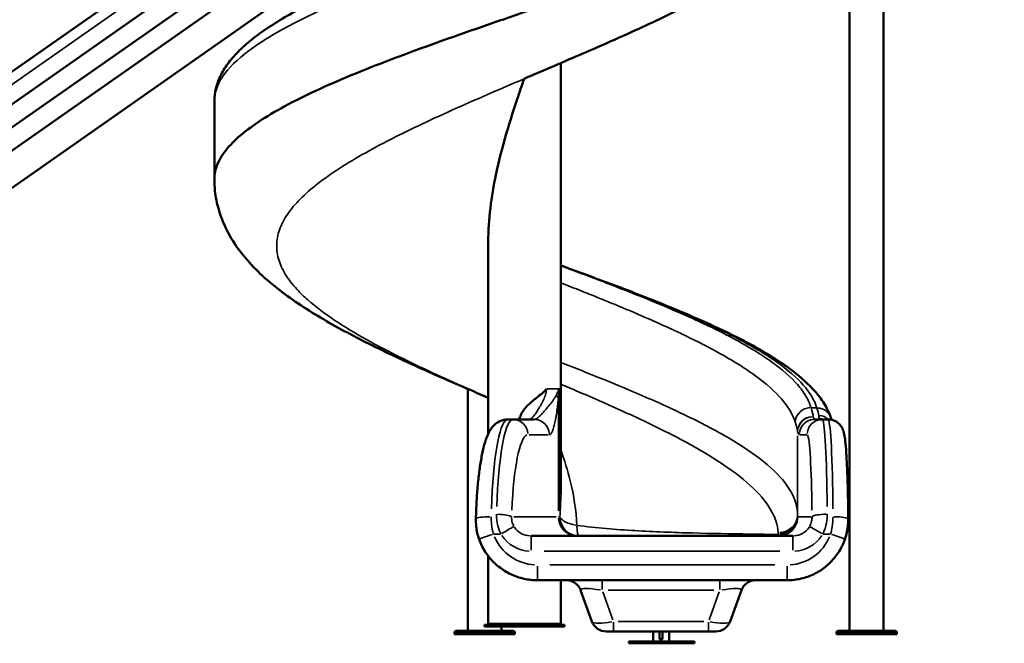
# Model space of a CAD drawing. Units: millimetres. Extents: x 0 to 32952, y 0 to 30992.
# Drawn here: x 9693 to 12271, y 25719 to 27351 of the extents above; entities that cross this region are included whole.
import ezdxf

# ---------------------------------------------------------------- set-up
doc = ezdxf.new("R2010")
doc.units = ezdxf.units.MM
doc.layers.add('MD_Visible', color=7, linetype='Continuous', lineweight=50)
doc.layers.add('MD_Visible Narrow', color=7, linetype='Continuous', lineweight=35)
doc.dimstyles.new('OLCU', dxfattribs={"dimtxt": 300, "dimasz": 150, "dimexe": 0.18, "dimexo": 0.0625, "dimgap": 80, "dimtad": 1, "dimdec": 0, "dimlfac": 0.1, "dimrnd": 5, "dimzin": 0, "dimdsep": 46, "dimtxsty": 'Standard', "dimcen": 0.09, "dimse1": 1, "dimse2": 1, "dimadec": 0, "dimazin": 0, "dimtfac": 1, "dimtdec": 0, "dimtofl": 0, "dimtmove": 0, "dimatfit": 3, "dimfxl": 1, "dimtolj": 1, "dimtzin": 0, "dimarcsym": 0})

# ---------------------------------------------------------------- blocks, each defined once
blk = doc.blocks.new('CustomObjectsInViewport4_0')
at = {"layer": 'MD_Visible', "extrusion": (0, 1, 0)}
for p, q in [((11954.8, 28563.2), (11954.8, 25751.6)), ((10609, 27871.1), (8217.7, 26196.7)), ((10644, 27810.5), (8252.7, 26136.1)), ((10669, 27767.2), (8277.7, 26092.8)), ((11865.9, 27746.6), (11865.9, 25751.6)), ((10694, 27723.9), (8302.7, 26049.5)), ((10734, 27654.6), (8342.7, 25980.2)), ((10919.7, 27338.4), (10919.7, 27338.4)), ((11109.7, 27237.8), (11109.7, 26109.3)), ((10202.7, 27137.7), (10202.7, 26933.3)), ((10865.9, 27132.6), (10865.9, 27132.6)), ((10919.7, 26267.1), (10919.7, 26759.2)), ((10865.9, 26385.1), (10865.9, 25751.6)), ((11052.7, 26334.7), (11052.7, 26334.7)), ((10984.4, 26305.2), (10970.5, 26305.2)), ((11040.1, 26305.2), (10984.4, 26305.2)), ((11052.7, 26311.8), (11052.7, 26311.8)), ((11794.8, 26305.2), (11774.2, 26305.2)), ((11809.7, 26305.2), (11794.8, 26305.2)), ((11109.7, 26109.3), (11109.7, 26109.3)), ((11717.6, 26000.2), (11032.1, 26000.2)), ((10919.7, 25770.2), (10919.7, 25947.7)), ((11048.6, 25884.2), (11702.5, 25884.2)), ((11109.7, 25770.2), (11109.7, 25884.2)), ((11161.7, 25857.9), (11191.4, 25776.5)), ((11553, 25776.5), (11582.6, 25857.9)), ((10909.7, 25767.9), (10909.7, 25762.9)), ((10954.8, 25770.2), (10954.8, 25767.9)), ((10954.8, 25762.9), (10954.8, 25751.6)), ((10976.6, 25767.9), (10976.6, 25770.2)), ((11052.7, 25767.9), (11052.7, 25770.2)), ((11119.7, 25767.9), (11119.7, 25762.9)), ((10831.5, 25742.9), (10831.5, 25747.6)), ((10831.5, 25742.9), (10989.6, 25742.9)), ((10835.5, 25751.6), (10870, 25751.6)), ((10876.2, 25751.6), (10870, 25751.6)), ((10876.2, 25751.6), (10985.5, 25751.6)), ((10989.6, 25742.9), (10989.6, 25747.6)), ((11247.7, 25750.2), (11496.6, 25750.2)), ((11351.4, 25724.2), (11351.4, 25750.2)), ((11368.2, 25750.2), (11368.2, 25731)), ((11368.9, 25730.2), (11368.2, 25731)), ((11375.4, 25730.2), (11376.2, 25731)), ((11376.2, 25750.2), (11376.2, 25731)), ((11393.8, 25724.2), (11393.8, 25750.2)), ((11831.5, 25742.9), (11831.5, 25747.6)), ((11831.5, 25742.9), (11989.6, 25742.9)), ((11835.5, 25751.6), (11870, 25751.6)), ((11876.2, 25751.6), (11870, 25751.6)), ((11876.2, 25751.6), (11985.5, 25751.6)), ((11989.6, 25742.9), (11989.6, 25747.6)), ((11287.5, 25719.2), (11287.5, 25724.2)), ((11327.3, 25724.2), (11288.7, 25724.2)), ((11288.7, 25719.2), (11327.3, 25719.2)), ((11458.3, 25724.2), (11417.5, 25724.2)), ((11417.5, 25719.2), (11458.3, 25719.2)), ((11459.9, 25724.2), (11459.7, 25724.2)), ((11459.7, 25719.2), (11459.9, 25719.2)), ((11459.9, 25719.2), (11459.9, 25724.2))]:
    blk.add_line(p, q, dxfattribs=at)
at = {"layer": 'MD_Visible', "extrusion": (1.22465e-16, 0, -1)}
for centre, radius, start, end in [((-11124.2, 25844.2), 40, 90, 160), ((-11228.9, 25790.2), 40, 270, 340), ((-10835.5, 25747.6), 3.95, 0, 90), ((-10985.6, 25747.6), 3.95, 92.7733, 180), ((-11835.5, 25747.6), 3.95, 0, 90), ((-11985.6, 25747.6), 3.95, 92.7733, 180)]:
    blk.add_arc(centre, radius, start, end, dxfattribs=at)
at = {"layer": 'MD_Visible'}
for centre, start, end in [((11620.2, 25844.2), 90, 160), ((11515.4, 25790.2), 270, 340)]:
    blk.add_arc(centre, 40, start, end, dxfattribs=at)
for centre, major_axis, start_param, end_param in [((11014.7, 25767.9), (105, 0), 3.141593, 6.283185), ((11014.7, 25762.9), (105, 0), 3.141593, 6.283185), ((11250.2, 25750.2), (21.3, 0), 3.141593, 4.595143), ((11372.2, 25730.2), (3.23, 0), 3.141593, 6.283186), ((11494.1, 25750.2), (21.3, 0), 4.829635, 6.283185), ((11307.5, 25719.2), (20, 0), 3.141592, 3.49063), ((11372.6, 25719.2), (48.2, 0), 3.490631, 5.913541), ((11439.7, 25719.2), (20, 0), 5.91354, 6.272881), ((11443.9, 25719.2), (16, 0), 6.272884, 6.283187)]:
    blk.add_ellipse(centre, major_axis=major_axis, ratio=0, start_param=start_param, end_param=end_param, dxfattribs=at)
at = {"layer": 'MD_Visible', "extrusion": (1.22465e-16, 0, -1)}
for centre, major_axis, start_param, end_param in [((11014.7, 25770.2), (-95, 0), 3.141593, 6.283185), ((11372.2, 25731), (-4, 0), 3.681287, 6.283181), ((11372.2, 25731), (-4, 0), 3.141588, 3.681287), ((11307.5, 25724.2), (-20, 0), 5.934148, 6.283186), ((11372.6, 25724.2), (-48.2, 0), 3.511237, 5.934147), ((11439.7, 25724.2), (-20, 0), 3.151897, 3.511238), ((11443.9, 25724.2), (-16, 0), 3.141593, 3.151897)]:
    blk.add_ellipse(centre, major_axis=major_axis, ratio=0, start_param=start_param, end_param=end_param, dxfattribs=at)
at = {"layer": 'MD_Visible'}
for points, knots in [([(11812.9, 27760.9), (11803, 27740.7), (11770.4, 27700.3), (11686, 27639.8), (11569.9, 27579.2), (11443.3, 27525.4), (11320, 27478.3), (11207.9, 27437.9), (11091.7, 27397.5), (10973.9, 27357.2), (10856.9, 27316.8), (10743.2, 27276.4), (10635.1, 27236), (10535, 27195.7), (10445, 27155.3), (10366.9, 27114.9), (10302.3, 27074.6), (10252.6, 27034.2), (10219, 26993.8), (10204.8, 26960.2), (10202.7, 26940), (10202.7, 26933.3)], [0, 0, 0, 0, 15.394768, 30.789536, 46.184304, 61.579072, 71.842251, 82.10543, 92.368608, 102.631787, 112.894966, 123.158144, 133.421323, 143.684502, 153.94768, 164.210859, 174.474038, 184.737216, 195.000395, 205.263574, 210.389152, 210.389152, 210.389152, 210.389152]), ([(11804, 27702), (11798, 27686.7), (11790.7, 27672), (11774.1, 27643.3), (11764.6, 27629.4), (11743.1, 27601.6), (11730.8, 27587.8), (11703.5, 27560.1), (11688.2, 27546.3), (11654.8, 27518.7), (11636.5, 27505), (11597.6, 27478), (11577, 27464.8), (11534.3, 27439.1), (11512.3, 27426.5), (11467.4, 27402.2), (11444.5, 27390.3), (11397.9, 27367.1), (11374.2, 27355.6), (11326.3, 27333.1), (11302.1, 27322.1), (11253.4, 27300.2), (11228.8, 27289.4), (11179.7, 27267.9), (11155.1, 27257.3), (11105.9, 27236.2), (11081.4, 27225.7), (11042.5, 27209.1), (11028, 27202.9), (11013.7, 27196.7)], [0, 0, 0, 0, 7.111004, 7.111004, 14.511566, 14.511566, 22.576983, 22.576983, 31.416903, 31.416903, 40.797433, 40.797433, 50.294488, 50.294488, 59.505838, 59.505838, 68.390465, 68.390465, 77.025164, 77.025164, 85.444877, 85.444877, 93.675262, 93.675262, 101.773763, 101.773763, 109.762731, 109.762731, 114.476565, 114.476565, 114.476565, 114.476565]), ([(10202.7, 27137.8), (10202.7, 27148.9), (10204, 27160.1), (10209.2, 27182), (10213.2, 27192.8), (10223.4, 27214.2), (10229.8, 27224.8), (10245.2, 27246), (10254.4, 27256.6), (10275.3, 27277.9), (10287.2, 27288.5), (10313.5, 27309.6), (10327.9, 27320.1), (10359.1, 27340.8), (10375.8, 27351.1), (10411.1, 27371.5), (10429.7, 27381.5), (10468.6, 27401.4), (10488.8, 27411.3), (10531, 27430.9), (10552.8, 27440.6), (10597.8, 27460.1), (10621, 27469.8), (10668.5, 27489.1), (10692.8, 27498.7), (10742.2, 27517.9), (10767.4, 27527.5), (10818.4, 27546.6), (10844.2, 27556.1), (10896.2, 27575.2), (10922.4, 27584.7), (10970.3, 27602.1), (10992, 27609.9), (11013.7, 27617.7)], [0.026331, 0.026331, 0.026331, 0.026331, 7.442807, 7.442807, 14.94351, 14.94351, 22.761176, 22.761176, 31.140461, 31.140461, 39.834374, 39.834374, 48.7095, 48.7095, 57.566975, 57.566975, 66.299827, 66.299827, 74.932037, 74.932037, 83.503545, 83.503545, 92.028856, 92.028856, 100.511044, 100.511044, 108.960134, 108.960134, 117.384117, 117.384117, 125.784378, 125.784378, 132.69161, 132.69161, 132.69161, 132.69161]), ([(10919.7, 26759.2), (10919.7, 26817.9), (10925.9, 26875.8), (10951.6, 27005.7), (10972.3, 27073.4), (11001.6, 27161.2), (11007.6, 27179), (11013.7, 27196.7)], [-75.34333, -75.34333, -75.34333, -75.34333, -56.445755, -56.445755, -34.2819, -34.2819, -28.620929, -28.620929, -28.620929, -28.620929]), ([(10919.7, 26362), (10903.3, 26369), (10886.9, 26376), (10846.4, 26393.5), (10822.5, 26403.9), (10774.9, 26424.8), (10751.2, 26435.3), (10704.4, 26456.6), (10681.3, 26467.3), (10635.8, 26489), (10613.4, 26500), (10569.5, 26522.2), (10547.9, 26533.6), (10505.9, 26556.7), (10485.4, 26568.6), (10445.6, 26592.8), (10426.4, 26605.3), (10389.1, 26631.3), (10371.2, 26644.8), (10336.8, 26673.2), (10320.5, 26688.1), (10290.5, 26719.3), (10276.7, 26735.6), (10252.8, 26768.9), (10242.4, 26785.9), (10225.7, 26819.9), (10219, 26836.7), (10209.4, 26870.2), (10206, 26886.7), (10203.2, 26913.4), (10202.7, 26923.3), (10202.7, 26933.3)], [10.232178, 10.232178, 10.232178, 10.232178, 15.589921, 15.589921, 23.519417, 23.519417, 31.539666, 31.539666, 39.680242, 39.680242, 47.950489, 47.950489, 56.418601, 56.418601, 65.104508, 65.104508, 74.018292, 74.018292, 83.255003, 83.255003, 92.759551, 92.759551, 102.111326, 102.111326, 110.808519, 110.808519, 118.600231, 118.600231, 125.747027, 125.747027, 129.964556, 129.964556, 129.964556, 129.964556]), ([(11109.7, 26708), (11129.9, 26700.6), (11150.1, 26693.2), (11196, 26676.4), (11221.6, 26666.9), (11272, 26647.9), (11297, 26638.3), (11345.8, 26619.3), (11369.8, 26609.7), (11416.5, 26590.5), (11439.3, 26580.9), (11483.5, 26561.6), (11504.9, 26552), (11546.1, 26532.6), (11566, 26522.8), (11603.8, 26503.2), (11621.9, 26493.3), (11656, 26473.4), (11672.1, 26463.4), (11702.4, 26443), (11716.5, 26432.6), (11742.5, 26411.4), (11754.5, 26400.6), (11775.9, 26378.5), (11785.3, 26367.1), (11801.3, 26343.9), (11807.9, 26332), (11814.3, 26316.6), (11815.4, 26313.5), (11816.5, 26310.3)], [10.220517, 10.220517, 10.220517, 10.220517, 16.717092, 16.717092, 25.100546, 25.100546, 33.502438, 33.502438, 41.928635, 41.928635, 50.386927, 50.386927, 58.868674, 58.868674, 67.402315, 67.402315, 75.983884, 75.983884, 84.618042, 84.618042, 93.367959, 93.367959, 102.221532, 102.221532, 111.103838, 111.103838, 119.764438, 119.764438, 121.963072, 121.963072, 121.963072, 121.963072]), ([(11001.1, 26305.2), (11002.1, 26309.2), (11003.5, 26313.1), (11009.6, 26326.2), (11015.9, 26334.8), (11030.7, 26349.6), (11038.1, 26355.4), (11051.2, 26365.5), (11056, 26369.2), (11064.9, 26376.9), (11068.6, 26380.6), (11072, 26385.2), (11072, 26385.2), (11072, 26385.2)], [-12.119714, -12.119714, -12.119714, -12.119714, -10.622412, -10.622412, -6.908566, -6.908566, -3.844425, -3.844425, -1.862868, -1.862868, 0, 0, 0.00426, 0.00426, 0.00426, 0.00426]), ([(10887.4, 26045.2), (10887.8, 26060.6), (10888.4, 26075.8), (10890.1, 26105.2), (10891.2, 26119.6), (10893.7, 26147.1), (10895.2, 26160.4), (10898.5, 26185.3), (10900.4, 26197.1), (10904.6, 26219.1), (10906.9, 26229.3), (10912.2, 26248.2), (10915.1, 26256.9), (10922.5, 26273.6), (10927.1, 26281.8), (10937.8, 26292.7), (10941.3, 26295.6), (10951.5, 26301.7), (10958.8, 26304.3), (10967.7, 26305.1), (10969.1, 26305.2), (10970.5, 26305.2)], [0, 0, 0, 0, 4.654305, 4.654305, 9.316956, 9.316956, 14.011611, 14.011611, 18.765657, 18.765657, 23.634825, 23.634825, 28.744808, 28.744808, 34.368167, 34.368167, 36.616247, 36.616247, 39.733131, 39.733131, 40.299822, 40.299822, 40.299822, 40.299822]), ([(11809.7, 26305.2), (11814.3, 26305.2), (11819, 26304.4), (11827.5, 26301.4), (11831.5, 26299.2), (11838, 26294.1), (11840.7, 26291.2), (11844.7, 26285.7), (11846.1, 26283.2), (11848.3, 26278.7), (11849, 26276.7), (11850.7, 26271.4), (11851.4, 26268.6), (11853, 26260.5), (11853.8, 26255), (11855.6, 26239.9), (11856.5, 26229.5), (11857.9, 26207.4), (11858.6, 26196.3), (11859.6, 26172.8), (11860.1, 26160.3), (11861, 26134.1), (11861.3, 26120.3), (11861.9, 26091.8), (11862.2, 26077), (11862.4, 26056.2), (11862.4, 26050.4), (11862.5, 26044.5)], [0, 0, 0, 0, 1.456095, 1.456095, 2.872073, 2.872073, 4.228346, 4.228346, 5.529, 5.529, 6.873601, 6.873601, 9.381894, 9.381894, 13.788495, 13.788495, 19.824367, 19.824367, 24.713469, 24.713469, 29.399677, 29.399677, 34.034458, 34.034458, 38.646488, 38.646488, 40.427413, 40.427413, 40.427413, 40.427413]), ([(10895.8, 25992), (10892, 26002.8), (10889.5, 26014), (10887.5, 26031.9), (10887.3, 26038.6), (10887.4, 26045.2)], [0, 0, 0, 0, 3.4125, 3.4125, 5.412549, 5.412549, 5.412549, 5.412549]), ([(11862.5, 26044.5), (11862.6, 26033), (11861.4, 26021.4), (11857.6, 26004), (11855.9, 25998), (11853.9, 25992.2)], [0, 0, 0, 0, 3.471769, 3.471769, 5.328016, 5.328016, 5.328016, 5.328016]), ([(11048.6, 25884.2), (11036.6, 25884.2), (11024.4, 25885.6), (11000.9, 25890.9), (10989.4, 25894.8), (10967.7, 25905.2), (10957.3, 25911.6), (10938.4, 25926.5), (10929.8, 25935.1), (10914.7, 25953.7), (10908.2, 25963.9), (10900.2, 25980.3), (10897.8, 25986.1), (10895.8, 25992)], [0, 0, 0, 0, 3.612753, 3.612753, 7.231067, 7.231067, 10.836696, 10.836696, 14.444974, 14.444974, 18.029932, 18.029932, 19.910487, 19.910487, 19.910487, 19.910487]), ([(11853.9, 25992.2), (11850, 25980.9), (11844.8, 25969.9), (11832.2, 25949.7), (11824.7, 25940.2), (11807.9, 25923.2), (11798.5, 25915.6), (11778.4, 25902.8), (11767.5, 25897.5), (11745, 25889.5), (11733.3, 25886.7), (11715.1, 25884.6), (11708.8, 25884.2), (11702.5, 25884.2)], [0, 0, 0, 0, 3.588499, 3.588499, 7.166936, 7.166936, 10.747189, 10.747189, 14.328241, 14.328241, 17.909659, 17.909659, 19.807824, 19.807824, 19.807824, 19.807824]), ([(10870, 25751.6), (10870, 25751.6), (10870, 25751.6), (10870.4, 25751.6), (10870.8, 25751.6), (10871.8, 25751.6), (10872.4, 25751.6), (10873.5, 25751.6), (10874.1, 25751.6), (10875.2, 25751.6), (10875.6, 25751.6), (10876.1, 25751.6), (10876.1, 25751.6), (10876.2, 25751.6)], [-0.02052, -0.02052, -0.02052, -0.02052, 0, 0, 1.989004, 1.989004, 4.507168, 4.507168, 7.025331, 7.025331, 9.014336, 9.014336, 9.034856, 9.034856, 9.034856, 9.034856]), ([(10985.5, 25751.6), (10985.5, 25751.6), (10985.5, 25751.6), (10985.6, 25751.6), (10985.7, 25751.6), (10985.8, 25751.6), (10985.8, 25751.6), (10985.8, 25751.6)], [-0.02052, -0.02052, -0.02052, -0.02052, 0, 0, 1.989004, 1.989004, 4.507167, 4.507167, 4.507167, 4.507167]), ([(11870, 25751.6), (11870, 25751.6), (11870, 25751.6), (11870.4, 25751.6), (11870.8, 25751.6), (11871.8, 25751.6), (11872.4, 25751.6), (11873.5, 25751.6), (11874.1, 25751.6), (11875.2, 25751.6), (11875.6, 25751.6), (11876.1, 25751.6), (11876.1, 25751.6), (11876.2, 25751.6)], [-0.02052, -0.02052, -0.02052, -0.02052, 0, 0, 1.989004, 1.989004, 4.507168, 4.507168, 7.025331, 7.025331, 9.014336, 9.014336, 9.034856, 9.034856, 9.034856, 9.034856]), ([(11985.5, 25751.6), (11985.5, 25751.6), (11985.5, 25751.6), (11985.6, 25751.6), (11985.7, 25751.6), (11985.8, 25751.6), (11985.8, 25751.6), (11985.8, 25751.6)], [-0.02052, -0.02052, -0.02052, -0.02052, 0, 0, 1.989004, 1.989004, 4.507167, 4.507167, 4.507167, 4.507167])]:
    blk.add_open_spline(points, degree=3, knots=knots, dxfattribs=at)
for points in [[(10318.7, 27084.1), (10318.7, 27084.1), (10318.7, 27084.1), (10318.7, 27084.1)], [(10202.7, 26933.3), (10202.7, 26933.3), (10202.7, 26933.3), (10202.7, 26933.3)], [(11000.3, 26301.8), (11000.3, 26301.8), (11000.3, 26301.8), (11000.3, 26301.8)], [(11816.5, 26310.3), (11817.2, 26308.2), (11817.9, 26306.2), (11818.6, 26304.2)]]:
    blk.add_open_spline(points, degree=3, dxfattribs=at)
at = {"layer": 'MD_Visible Narrow', "extrusion": (0, 1, 0)}
for p, q in [((10503.1, 27763.7), (8350.9, 26256.7)), ((11105.7, 26067), (11105.7, 26368.5)), ((11103.5, 26344), (11103.5, 26065.7)), ((11026.6, 26265.2), (11076.7, 26265.2)), ((11729.7, 26262), (11729.7, 26065.8)), ((11729.7, 26063.8), (11729.7, 26261.8)), ((11735.2, 26265.2), (11753.8, 26265.2)), ((11097.4, 26050.2), (10987.1, 26050.2)), ((11765.7, 26050.2), (11731.9, 26050.2)), ((10934.5, 26005.2), (10952.1, 26005.2)), ((11796.7, 26005.2), (11815.1, 26005.2)), ((11066.3, 25960.2), (11683.3, 25960.2)), ((11669.8, 25924.2), (11081.3, 25924.2)), ((11109.7, 25878.5), (11109.7, 25775.9)), ((11246.3, 25780.6), (11219.6, 25853.8)), ((11233.5, 25857.9), (11510.8, 25857.9)), ((11524.7, 25853.8), (11498.1, 25780.6)), ((10976.6, 25770.1), (10976.6, 25768)), ((11119.7, 25763.1), (11119.7, 25767.6)), ((11484.1, 25776.5), (11260.2, 25776.5)), ((10988.6, 25747.6), (10832.5, 25747.6)), ((11375.6, 25731.9), (11375.6, 25749.2)), ((11988.6, 25747.6), (11832.5, 25747.6)), ((11288.7, 25719.5), (11288.7, 25724)), ((11327.3, 25719.5), (11327.3, 25724)), ((11417.5, 25719.5), (11417.5, 25724)), ((11458.3, 25719.5), (11458.3, 25724)), ((11459.7, 25719.5), (11459.7, 25724)), ((11459.9, 25719.5), (11459.9, 25724))]:
    blk.add_line(p, q, dxfattribs=at)
at = {"layer": 'MD_Visible Narrow', "extrusion": (1.22465e-16, 0, -1)}
for centre, major_axis, ratio, start_param, end_param in [((11014.7, 26385.2), (-95, 0), 0, 3.461813, 4.032502), ((11064.1, 26359.5), (-39.8, 3.9), 0.503123, 2.537467, 2.927365), ((10970.5, 26005.2), (0, 300), 0.145342, -1.349217, -0.071011), ((10984.4, 26265.2), (0, 40), 0.986228, 0.07854, 1.492257), ((11040.1, 26265.2), (0, 40), 0.986228, 0.07854, 1.492257), ((11779.3, 26312.3), (-8.85, 0.01), 0.166614, 6.241371, 6.287232), ((11809.7, 26005.2), (0, -300), 0.043064, 3.212604, 4.490809), ((11023.9, 26005.2), (0, 260), 0.167702, -1.327001, -0.069842), ((11754.9, 26005.2), (0, -260), 0.049689, 3.211435, 4.468594), ((10941.5, 26050.2), (-40, 1.2), 0.173004, 1.636056, 2.90251), ((11152.8, 26050.2), (0, 50), 0.986228, 3.220132, 4.633849), ((11014.7, 26050.2), (-95, 0), 0, 3.358922, 3.426361), ((11679.8, 26052.9), (-49.7, -5.9), 0.921454, 3.347724, 4.75233), ((11680.1, 26050.2), (-49.7, -5.9), 0.921573, 3.347634, 4.74894), ((11680.1, 26050.2), (0, 50), 0.998768, 1.649336, 3.063053), ((11032.1, 26050.2), (-51.8, 0), 0.965108, 4.764749, 5.707227), ((11156.4, 26050.2), (0, 50), 0.099215, 3.196994, 4.194227), ((11717.6, 26050.2), (50.2, 0), 0.996804, 0.575959, 1.518436), ((11048.6, 26044.2), (-121.7, 0), 0.986228, 4.774378, 5.890184), ((11702.5, 26044.2), (120.1, 0), 0.998768, 0.393001, 1.508807), ((11250.2, 25790.2), (-59, -13.3), 0.212466, 4.875304, 6.183499)]:
    blk.add_ellipse(centre, major_axis=major_axis, ratio=ratio, start_param=start_param, end_param=end_param, dxfattribs=at)
at = {"layer": 'MD_Visible Narrow'}
for centre, major_axis, ratio, start_param, end_param in [((11763.4, 26298.5), (37.8, 13.2), 0.930547, 1.296336, 2.70436), ((11778.7, 26297.3), (37.8, 13), 0.933239, 0.060516, 1.162758), ((10984.4, 26005.2), (0, -300), 0.145342, 3.211435, 4.468594), ((11769.7, 26272.9), (40, 0.4), 0.985996, 1.621916, 3.052247), ((11769.7, 26272.8), (38.4, 11.3), 0.984818, 1.349534, 2.772598), ((11774.2, 26265.2), (0, 40), 0.998768, 0.07854, 1.492257), ((11794.8, 26265.2), (0, 40), 0.998768, 0.07854, 1.492257), ((11784.4, 26275.9), (39.7, 4.9), 0.980013, 0.752119, 1.392533), ((11788.2, 26681.6), (0.7, -376.4), 0.051809, -0.090847, -0.004877), ((11786.8, 26267.1), (34.3, 20.5), 0.995352, 0.749369, 1.010016), ((11794.8, 26005.2), (0, 300), 0.043064, -1.327001, -0.069842), ((11786.8, 26267.1), (34.3, 20.5), 0.995352, 0.329676, 0.329678), ((11778.7, 26297.3), (37.8, 13), 0.933239, -0.000725, -0.00072), ((11779.7, 26272.9), (50.1, 0), 0.033807, 3.145638, 3.188812), ((11733.7, 26672), (0.5, -406.8), 0.057226, -0.183637, -0.009738), ((11182.4, 26050.2), (80, 0), 0, 2.859197, 2.969319), ((11153.7, 26050.2), (0, 50), 0.958668, 1.649336, 3.063053), ((11156.4, 26050.2), (0, 50), 0.977278, 1.649336, 3.063053), ((11156.4, 26050.2), (49.7, -5.5), 0.453839, 3.446348, 4.608871), ((11679.7, 26054.9), (50, 0.2), 0.922573, 4.776033, 6.199815), ((11807.5, 26050.2), (40, 0.3), 0.173071, 1.64538, 3.015088), ((11822.5, 26044.2), (40, 0.3), 0.149996, 0.077868, 1.49115), ((11822.5, 26044.2), (40, 0.3), 0.149996, -0.000652, -0.000648), ((10953, 26005.2), (34.5, 20.2), 0, -1.49934, -0.214978), ((11795.7, 26005.2), (-34.6, 20), 0, -1.494351, -0.119328), ((10933.5, 26005.2), (37.8, 13.2), 0, 3.14173, 3.142414), ((10933.5, 26005.2), (37.8, 13.2), 0, 3.22092, 4.63402), ((11032.1, 26050.2), (-91.3, 0), 0.986228, 0.575959, 1.518436), ((11032.1, 25960.2), (0, 40), 0, -1.492398, -0.078681), ((11680.1, 26050.2), (0, 50), 0.01389, 2.765419, 3.121794), ((11717.6, 25960.2), (0, 40), 0, -1.492395, -0.078678), ((11717.6, 26050.2), (90.1, 0), 0.998768, 4.764749, 5.707227), ((11816.1, 26005.2), (-37.8, 13), 0, 3.219806, 4.633271), ((11816.1, 26005.2), (-37.8, 13), 0, 3.141005, 3.141284), ((11048.6, 25924.2), (0, 40), 0, 3.219994, 4.633711), ((11702.5, 25924.2), (0, 40), 0, 3.219994, 4.633711), ((11218.1, 25844.2), (0, 40), 0, 0.060948, 1.160505), ((11526.2, 25844.2), (0, 40), 0, 0.060946, 1.160504), ((11247.7, 25790.2), (0, 40), 0, 3.202541, 4.302098), ((11496.6, 25790.2), (0, 40), 0, 3.202541, 4.302098)]:
    blk.add_ellipse(centre, major_axis=major_axis, ratio=ratio, start_param=start_param, end_param=end_param, dxfattribs=at)
at = {"layer": 'MD_Visible Narrow', "extrusion": (1.22465e-16, 3.85186e-34, -1)}
blk.add_ellipse((10927.4, 26044.2), major_axis=(-40, 1), ratio=0.149953, start_param=-0.000796, end_param=-0.000791, dxfattribs=at)
at = {"layer": 'MD_Visible Narrow', "extrusion": (1.22465e-16, -3.85186e-34, -1)}
blk.add_ellipse((10927.4, 26044.2), major_axis=(-40, 1), ratio=0.149953, start_param=0.077598, end_param=1.488592, dxfattribs=at)
at = {"layer": 'MD_Visible Narrow', "extrusion": (1.22465e-16, -3.08149e-33, -1)}
for centre, major_axis, ratio, start_param, end_param in [((11230.6, 25844.2), (68.9, -14.8), 0.156243, 3.116497, 4.424692), ((11494.1, 25790.2), (-59, 13.3), 0.212466, 3.241279, 4.549474)]:
    blk.add_ellipse(centre, major_axis=major_axis, ratio=ratio, start_param=start_param, end_param=end_param, dxfattribs=at)
at = {"layer": 'MD_Visible Narrow', "extrusion": (1.22465e-16, 3.08149e-33, -1)}
blk.add_ellipse((11513.8, 25844.2), major_axis=(68.9, 14.8), ratio=0.156243, start_param=5.000086, end_param=6.308281, dxfattribs=at)
at = {"layer": 'MD_Visible Narrow'}
for points, knots in [([(10202.7, 27137.7), (10202.7, 27158.9), (10209.8, 27180.2), (10223.9, 27201.5), (10239.2, 27224.6), (10262.7, 27247.8), (10293.7, 27270.9), (10324.8, 27294.1), (10363.3, 27317.2), (10408.2, 27340.4), (10453, 27363.5), (10504.1, 27386.7), (10560, 27409.8), (10617.5, 27433.7), (10680.1, 27457.5), (10745.6, 27481.3), (10809.2, 27504.5), (10875.7, 27527.7), (10942.9, 27550.8), (11010.1, 27574), (11078, 27597.2), (11144.5, 27620.3), (11211, 27643.5), (11276.2, 27666.6), (11338, 27689.8), (11403, 27714.1), (11464.2, 27738.4), (11519.6, 27762.8), (11572.3, 27786), (11619.7, 27809.1), (11660.4, 27832.3), (11701.1, 27855.4), (11735, 27878.6), (11761.1, 27901.7), (11787.3, 27924.9), (11805.7, 27948), (11815.7, 27971.2), (11817.2, 27974.7), (11818.6, 27978.3), (11819.7, 27981.9)], [-248.462623, -248.462623, -248.462623, -248.462623, -229.684319, -229.684319, -229.684319, -209.240878, -209.240878, -209.240878, -188.800104, -188.800104, -188.800104, -168.361748, -168.361748, -168.361748, -147.31653, -147.31653, -147.31653, -126.862956, -126.862956, -126.862956, -106.416057, -106.416057, -106.416057, -85.974832, -85.974832, -85.974832, -64.481124, -64.481124, -64.481124, -44.033587, -44.033587, -44.033587, -23.596605, -23.596605, -23.596605, -3.158252, -3.158252, -3.158252, 0, 0, 0, 0]), ([(10919.7, 26362.3), (10888.6, 26375.7), (10827.2, 26402.7), (10739.2, 26443.1), (10650.1, 26486.8), (10576.2, 26527.2), (10504.6, 26572.1), (10455.6, 26609.1), (10413.9, 26649.4), (10386.2, 26685.3), (10368.2, 26725.7), (10363.7, 26766.1), (10372.8, 26806.4), (10395.4, 26846.8), (10430.9, 26887.2), (10478.7, 26927.6), (10537.7, 26967.9), (10606.6, 27008.3), (10684.1, 27048.7), (10768.6, 27089), (10858.1, 27129.4), (10940.6, 27165.3), (10992.8, 27187.7), (11013.7, 27196.7)], [-318.182992, -318.182992, -318.182992, -318.182992, -307.895361, -297.632182, -287.369003, -274.54003, -266.842646, -253.158408, -246.316289, -236.05311, -225.789931, -215.526752, -205.263574, -195.000395, -184.737216, -174.474038, -164.210859, -153.94768, -143.684502, -133.421323, -123.158144, -112.894966, -106.053189, -106.053189, -106.053189, -106.053189]), ([(11109.7, 26707.9), (11120.6, 26703.9), (11168.2, 26686.6), (11263.1, 26651.4), (11365.5, 26611.3), (11475.9, 26564.5), (11579.5, 26515.4), (11680.5, 26455.3), (11750.4, 26395.1), (11774.2, 26355), (11780.1, 26335)], [386.015025, 386.015025, 386.015025, 386.015025, 389.54625, 401.350682, 417.089924, 424.959546, 442.666193, 460.372841, 478.079489, 495.786136, 495.786136, 495.786136, 495.786136]), ([(11764.9, 26336), (11760.4, 26351.1), (11750, 26371.1), (11717.9, 26411.1), (11666.2, 26456.2), (11575.2, 26511.3), (11494.1, 26551.3), (11401, 26593.6), (11324, 26625.3), (11242.7, 26657), (11213.7, 26668.1), (11178.5, 26681.5), (11146.8, 26693.4), (11119.3, 26703.7), (11109.7, 26707.2)], [-486.573344, -486.573344, -486.573344, -486.573344, -473.54013, -469.195725, -451.818106, -434.440486, -421.407272, -417.062867, -397.754401, -393.892707, -389.548303, -388.100168, -382.307628, -379.203722, -379.203722, -379.203722, -379.203722]), ([(11109.7, 26662.6), (11112.8, 26661.4), (11132.8, 26653.5), (11157, 26644), (11190.5, 26630.6), (11218.1, 26619.5), (11295.6, 26587.8), (11369.2, 26556.1), (11458.5, 26513.8), (11536.6, 26473.7), (11624.9, 26418.7), (11675.8, 26373.6), (11708, 26333.6), (11718.7, 26313.5), (11723.7, 26298.5)], [381.252363, 381.252363, 381.252363, 381.252363, 382.307628, 388.100168, 389.548303, 393.892707, 397.754401, 417.062867, 421.407272, 434.440486, 451.818106, 469.195725, 473.54013, 486.573344, 486.573344, 486.573344, 486.573344]), ([(11729.7, 26054.9), (11729.6, 26075.5), (11717.6, 26116.6), (11665.2, 26178.4), (11580.8, 26240.2), (11472.8, 26299.7), (11369.2, 26347.7), (11273.1, 26388.9), (11193.3, 26421.4), (11134.2, 26444.8), (11109.7, 26454.4)], [-448.334733, -448.334733, -448.334733, -448.334733, -432.322778, -416.310824, -400.298869, -384.286914, -370.054066, -362.937641, -352.263005, -344.771323, -344.771323, -344.771323, -344.771323]), ([(11025.9, 26305.2), (11026.9, 26305.2), (11028, 26305.4), (11029.9, 26306.2), (11030.7, 26306.7), (11032.7, 26308.1), (11033.9, 26309.1), (11035.5, 26310.7), (11035.9, 26311.1), (11036.8, 26312), (11037.3, 26312.6), (11039, 26314.6), (11040.2, 26316.1), (11042.6, 26319.3), (11043.8, 26320.9), (11046.1, 26324.3), (11047.3, 26326), (11048.9, 26328.6), (11049.4, 26329.3), (11050.9, 26331.7), (11051.9, 26333.3), (11054.5, 26337.5), (11056, 26340.1), (11058.9, 26345.1), (11060.2, 26347.5), (11062, 26351), (11062.6, 26352.1), (11063.6, 26354.3), (11064.2, 26355.4), (11064.9, 26357), (11065.2, 26357.6), (11065.6, 26358.5), (11065.8, 26358.9), (11066.8, 26361.4), (11067.7, 26363.5), (11068.5, 26366), (11068.7, 26366.4), (11069.5, 26369), (11070.2, 26371.2), (11070.9, 26374.2), (11071, 26375.1), (11071.5, 26377.8), (11071.7, 26379.7), (11071.9, 26382.2), (11072, 26382.7), (11072, 26384), (11072, 26384.6), (11072, 26385.2)], [-23.768068, -23.768068, -23.768068, -23.768068, -22.139827, -22.139827, -20.964555, -20.964555, -19.290009, -19.290009, -18.821018, -18.821018, -18.160925, -18.160925, -16.66742, -16.66742, -15.357393, -15.357393, -14.09538, -14.09538, -13.613649, -13.613649, -12.554147, -12.554147, -11.043014, -11.043014, -9.750306, -9.750306, -9.174086, -9.174086, -8.626454, -8.626454, -8.348207, -8.348207, -8.157084, -8.157084, -7.1424, -7.1424, -6.946306, -6.946306, -5.925217, -5.925217, -5.544588, -5.544588, -4.689238, -4.689238, -4.423045, -4.423045, -4.142879, -4.142879, -4.142879, -4.142879]), ([(11105.7, 26385.2), (11105.7, 26385.2), (11105.7, 26385.2), (11105.7, 26385.2), (11103.4, 26379.5), (11100.5, 26373.7), (11097.5, 26368.1)], [-2.959318, -2.959318, -2.959318, -2.959318, -2.954966, -2.954966, -2.954966, 0, 0, 0, 0]), ([(11103.5, 26359.5), (11104.1, 26368), (11104.8, 26376.6), (11105.7, 26385.2), (11105.7, 26385.2), (11105.7, 26385.2)], [0, 0, 0, 0, 2.954966, 2.954966, 2.959318, 2.959318, 2.959318, 2.959318]), ([(11109.7, 26397.4), (11123.8, 26391.4), (11170.3, 26371.7), (11236.7, 26342.8), (11327.3, 26301.6), (11425.4, 26253.6), (11528.7, 26194.1), (11610.8, 26132.3), (11663.6, 26070.5), (11677.6, 26029.3), (11679.1, 26008.7)], [347.601323, 347.601323, 347.601323, 347.601323, 352.263005, 362.937641, 370.054066, 384.286914, 400.298869, 416.310824, 432.322778, 448.334733, 448.334733, 448.334733, 448.334733]), ([(11097.5, 26368.1), (11096.2, 26365.6), (11093.3, 26360.8), (11086.9, 26351.5), (11078.4, 26340.5), (11068.7, 26328.7), (11060, 26318.8), (11052.4, 26311.2), (11045.8, 26306.3), (11041.9, 26305.2), (11040.1, 26305.2)], [-18.099334, -18.099334, -18.099334, -18.099334, -16.806524, -15.513714, -12.928095, -10.342476, -7.756857, -5.171238, -2.585619, 0, 0, 0, 0]), ([(11079.5, 26265.2), (11080.9, 26265.2), (11083.8, 26266.9), (11087.9, 26274.1), (11091.8, 26285.6), (11095.3, 26300.5), (11098.4, 26318.2), (11100.7, 26334.6), (11102.4, 26348.6), (11103.2, 26355.8), (11103.5, 26359.5)], [0, 0, 0, 0, 2.585619, 5.171238, 7.756857, 10.342476, 12.928095, 15.513714, 16.806524, 18.099334, 18.099334, 18.099334, 18.099334]), ([(11151.9, 26027.9), (11150, 26066.8), (11139.8, 26132.6), (11119.3, 26198.3), (11109.7, 26225.1)], [-184.775332, -184.775332, -184.775332, -184.775332, -171.577094, -162.517648, -162.517648, -162.517648, -162.517648]), ([(10933.5, 26005.2), (10931, 26013.5), (10928, 26028.5), (10927.3, 26043.7), (10927.4, 26050.2)], [-3.983848, -3.983848, -3.983848, -3.983848, -1.707363, 0, 0, 0, 0]), ([(10941.5, 26057.1), (10941.2, 26046.9), (10943.3, 26028.7), (10949.6, 26011.9), (10953, 26005.2)], [-4.730142, -4.730142, -4.730142, -4.730142, -2.027204, 0, 0, 0, 0]), ([(10987.2, 26025.2), (10985.3, 26028.4), (10981.7, 26036.5), (10980.7, 26045.3), (10980.9, 26050.2)], [0, 0, 0, 0, 2.027204, 4.730142, 4.730142, 4.730142, 4.730142]), ([(11767.6, 26050.2), (11767.6, 26046.5), (11767.3, 26042.8), (11766.5, 26039.1), (11765.4, 26034.3), (11763.6, 26029.5), (11761.1, 26025.2)], [0, 0, 0, 0, 2.028066, 2.028066, 2.028066, 4.732153, 4.732153, 4.732153, 4.732153]), ([(11795.7, 26005.2), (11800.2, 26014.2), (11806, 26031.4), (11807.6, 26049.4), (11807.5, 26057.1)], [-4.732153, -4.732153, -4.732153, -4.732153, -2.028066, 0, 0, 0, 0]), ([(11822.5, 26050.2), (11822.5, 26041.5), (11821.4, 26026.3), (11818, 26011.4), (11816.1, 26005.2)], [-3.985462, -3.985462, -3.985462, -3.985462, -1.708055, 0, 0, 0, 0]), ([(11679.8, 26004.1), (11654.8, 26004.3), (11629.8, 26004.6), (11604.8, 26005), (11554.8, 26005.7), (11504.8, 26006.6), (11454.7, 26007.9), (11429.7, 26008.6), (11404.6, 26009.4), (11379.5, 26010.4), (11354.4, 26011.4), (11329.2, 26012.6), (11304, 26014.1), (11278.8, 26015.6), (11253.6, 26017.4), (11228.2, 26019.6), (11202.9, 26021.9), (11177.5, 26024.6), (11151.9, 26027.9)], [4.973491, 4.973491, 4.973491, 4.973491, 12.463457, 12.463457, 12.463457, 27.443391, 27.443391, 27.443391, 34.933357, 34.933357, 34.933357, 42.423324, 42.423324, 42.423324, 49.91329, 49.91329, 49.91329, 57.403257, 57.403257, 57.403257, 57.403257])]:
    blk.add_open_spline(points, degree=3, knots=knots, dxfattribs=at)
for points in [[(10485.4, 26931.2), (10485.4, 26931.2), (10485.4, 26931.2), (10485.4, 26931.2)], [(11058.9, 26345.1), (11058.9, 26345.1), (11058.9, 26345.1), (11058.9, 26345.2)], [(11770.4, 26312.3), (11770.6, 26317.4), (11768.7, 26325.4), (11764.9, 26336)], [(11780.1, 26335), (11775.1, 26335.3), (11770, 26335.7), (11764.9, 26336)], [(11780.1, 26335), (11783, 26326.6), (11784.8, 26320), (11785.3, 26315.1)], [(11723.7, 26298.5), (11727.5, 26287), (11729.6, 26278.4), (11729.7, 26272.9)], [(11774.2, 26305.2), (11772.9, 26305.2), (11771.7, 26307.6), (11770.4, 26312.2)], [(11785.3, 26315.1), (11785.6, 26311.3), (11786.2, 26308.5), (11787.1, 26306.9)], [(11109.7, 26109.3), (11109.7, 26089.6), (11108.9, 26069.9), (11107.5, 26050.2)], [(11729.7, 26052.9), (11729.7, 26053.5), (11729.7, 26054.2), (11729.7, 26054.9)], [(11730, 26050.2), (11729.9, 26051.1), (11729.8, 26052), (11729.7, 26052.9)], [(11679.1, 26008.7), (11679.1, 26008.1), (11679.2, 26007.4), (11679.3, 26006.7)], [(11679.3, 26006.7), (11679.5, 26005.8), (11679.7, 26005), (11679.8, 26004.1)]]:
    blk.add_open_spline(points, degree=3, dxfattribs=at)
blk = doc.blocks.new('*D4')
at = {"color": 0, "lineweight": -2, "transparency": 16777216}
blk.add_line((7541.7, 30122.4), (7541.7, 25869.2), dxfattribs=at)
at = {"color": 0, "transparency": 16777216}
for points in [[(7516.7, 30122.4), (7566.7, 30122.4), (7541.7, 30272.4)], [(7516.7, 25869.2), (7566.7, 25869.2), (7541.7, 25719.2)]]:
    blk.add_solid(points, dxfattribs=at)
at = {"layer": 'Defpoints', "color": 0, "transparency": 16777216}
for p in [(11414.2, 30272.4), (7541.7, 25719.2), (11287.5, 25719.2)]:
    blk.add_point(p, dxfattribs=at)
at = {"color": 0, "transparency": 16777216, "insert": (7311.7, 27995.8), "char_height": 300, "attachment_point": 5, "rotation": 90}
blk.add_mtext('\\A1;455', dxfattribs=at)
blk = doc.blocks.new('*D6')
at = {"color": 0, "lineweight": -2, "transparency": 16777216}
blk.add_line((7810.9, 30564.7), (19694.1, 30565.6), dxfattribs=at)
at = {"color": 0, "transparency": 16777216}
for points in [[(7810.9, 30589.7), (7810.9, 30539.7), (7660.9, 30564.7)], [(19694.1, 30590.6), (19694.1, 30540.6), (19844.1, 30565.6)]]:
    blk.add_solid(points, dxfattribs=at)
at = {"layer": 'Defpoints', "color": 0, "transparency": 16777216}
for p in [(19844.1, 30565.6), (7661.2, 25877.2), (19844.4, 25878.2)]:
    blk.add_point(p, dxfattribs=at)
at = {"color": 0, "transparency": 16777216, "insert": (13752.4, 30795.1), "char_height": 300, "attachment_point": 5, "rotation": 0.0044}
blk.add_mtext('\\A1;1220', dxfattribs=at)

msp = doc.modelspace()

# ---------------------------------------------------------------- block references
at = {"layer": 'MD_Visible'}
msp.add_blockref('CustomObjectsInViewport4_0', (0, 0), dxfattribs=at)

# ---------------------------------------------------------------- dimensions: what is measured, and where the dimension line sits
for base, p1, p2, angle, picture, middle, dimtype in [((19844.1, 30565.6), (7661.2, 25877.2), (19844.4, 25878.2), 0.0044, '*D6', (13752.4, 30565.1), 161), ((7541.7, 25719.2), (11414.2, 30272.4), (11287.5, 25719.2), 90, '*D4', (7541.7, 27995.8), 160)]:
    dim = msp.add_linear_dim(base=base, p1=p1, p2=p2, angle=angle, dimstyle='OLCU')
    dim.commit()
    dim.dimension.update_dxf_attribs({"geometry": picture, "text_midpoint": middle, "dimtype": dimtype})

doc.saveas('drawing.dxf')
